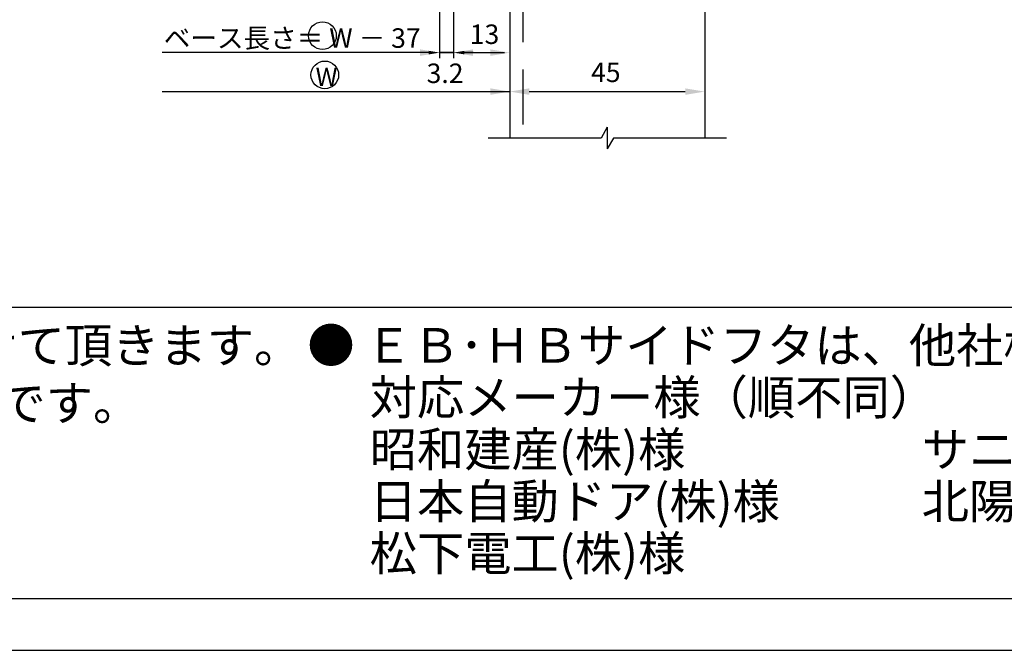
# Model space of a CAD drawing. Extents: x 1084 to 2049, y -125 to 566.
# Drawn here: x 1339 to 1567, y -125 to 21 of the extents above; entities that cross this region are included whole.
import ezdxf

# ---------------------------------------------------------------- set-up
doc = ezdxf.new("R2010")
doc.units = 0
doc.linetypes.add('DASHED', pattern=[19.05, 12.7, -6.35])
doc.layers.get('DEFPOINTS').update_dxf_attribs({"linetype": 'CONTINUOUS'})
for name, color, linetype in [('HASEN', 3, 'DASHED'), ('PT', 4, 'CONTINUOUS'), ('SAKUZU1', 7, 'CONTINUOUS'), ('SUNPOUSEN', 6, 'CONTINUOUS'), ('図面枠', 7, 'CONTINUOUS'), ('説明文', 7, 'CONTINUOUS')]:
    doc.layers.add(name, color=color, linetype=linetype)
doc.styles.get("Standard").update_dxf_attribs({"font": 'txt.shx', "bigfont": 'KELF1-K.shx'})
doc.dimstyles.get("Standard").update_dxf_attribs({"dimtxt": 2.5, "dimasz": 2.5, "dimexe": 1.25, "dimexo": 0.625, "dimtad": 1, "dimcen": 2.5, "dimazin": 3, "dimtfac": 1, "dimtmove": 0, "dimatfit": 3})

# ---------------------------------------------------------------- blocks, each defined once
blk = doc.blocks.new('*X1887')
at = {"layer": '説明文', "linetype": 'CONTINUOUS'}
for s, p in [('● ∅９及び∅２５の穴加工はサッシ工事とさせて頂きます。', (1107.15, -58.67)), ('\u3000 ＥＢ･ＨＢベース共、コーナーピースは共用です。', (1108.18, -72.01))]:
    blk.add_text(s, height=8, dxfattribs=at).set_placement(p)
blk = doc.blocks.new('*D406')
at = {"layer": 'DEFPOINTS', "color": 0}
for p in [(1497.43, 87.41), (1452.43, 83.82), (1497.43, 3.94)]:
    blk.add_point(p, dxfattribs=at)
at = {"layer": 'SUNPOUSEN', "color": 7}
for p, q in [((1497.43, 85.41), (1497.43, 2.69)), ((1452.43, 81.82), (1452.43, 2.69)), ((1456.93, 3.94), (1492.93, 3.94))]:
    blk.add_line(p, q, dxfattribs=at)
for points in [[(1456.93, 4.69), (1456.93, 3.19), (1452.43, 3.94)], [(1492.93, 3.19), (1492.93, 4.69), (1497.43, 3.94)]]:
    blk.add_solid(points, dxfattribs=at)
at = {"layer": 'SUNPOUSEN', "color": 7, "linetype": 'CONTINUOUS'}
blk.add_text('45', height=4.5, dxfattribs=at).set_placement((1471.18, 6.14))
blk = doc.blocks.new('*X1928')
at = {"layer": '説明文', "linetype": 'CONTINUOUS'}
for s, p in [('● ＥＢ･ＨＢサイドフタは、他社様のコーナーピースにも取付けが可能です。', (1405.69, -58.67)), ('\u3000 対応メーカー様（順不同）', (1406.72, -70.67)), ('\u3000 昭和建産(株)様\u3000\u3000\u3000\u3000\u3000サニー(株)様', (1406.72, -82.67)), (' \u3000日本自動ドア(株)様\u3000\u3000\u3000北陽電機(株)様', (1406.72, -94.67)), (' \u3000松下電工(株)様', (1406.72, -106.67))]:
    blk.add_text(s, height=8, dxfattribs=at).set_placement(p)
blk = doc.blocks.new('*D1260')
at = {"layer": 'DEFPOINTS', "color": 0}
for p in [(1436.23, 81.54), (1439.43, 69.77), (1439.43, 12.94)]:
    blk.add_point(p, dxfattribs=at)
at = {"layer": 'SUNPOUSEN', "color": 7}
for p, q in [((1436.23, 79.54), (1436.23, 11.69)), ((1439.43, 67.77), (1439.43, 11.69)), ((1431.73, 12.94), (1427.23, 12.94)), ((1436.23, 12.94), (1439.43, 12.94)), ((1443.93, 12.94), (1448.43, 12.94))]:
    blk.add_line(p, q, dxfattribs=at)
for points in [[(1431.73, 12.19), (1431.73, 13.69), (1436.23, 12.94)], [(1443.93, 13.69), (1443.93, 12.19), (1439.43, 12.94)]]:
    blk.add_solid(points, dxfattribs=at)
at = {"layer": 'SUNPOUSEN', "color": 7, "linetype": 'CONTINUOUS'}
blk.add_text('3.2', height=4.5, dxfattribs=at).set_placement((1433.22, 5.92))
blk = doc.blocks.new('*D1263')
at = {"layer": 'DEFPOINTS', "color": 0}
for p in [(1452.43, 83.62), (1439.43, 69.77), (1452.43, 12.94)]:
    blk.add_point(p, dxfattribs=at)
at = {"layer": 'SUNPOUSEN', "color": 7}
for p, q in [((1452.43, 81.62), (1452.43, 11.69)), ((1439.43, 67.77), (1439.43, 11.69)), ((1443.93, 12.94), (1441.18, 12.94)), ((1447.93, 12.94), (1451.18, 12.94))]:
    blk.add_line(p, q, dxfattribs=at)
for points in [[(1443.93, 13.69), (1443.93, 12.19), (1439.43, 12.94)], [(1447.93, 12.19), (1447.93, 13.69), (1452.43, 12.94)]]:
    blk.add_solid(points, dxfattribs=at)
at = {"layer": 'SUNPOUSEN', "color": 7, "linetype": 'CONTINUOUS'}
blk.add_text('13', height=4.5, dxfattribs=at).set_placement((1443.18, 14.94))

msp = doc.modelspace()

# ---------------------------------------------------------------- linework, layer by layer
at = {"layer": 'HASEN', "color": 7}
msp.add_line((1455.429, 104.266), (1455.429, -6.777), dxfattribs=at)
at = {"layer": 'PT'}
msp.add_line((1084.18, -125.073), (2048.98, -125.073), dxfattribs=at)
at = {"layer": 'SAKUZU1', "color": 7}
for p, q in [((1497.429, 268.623), (1497.429, -6.777)), ((1452.429, 84.625), (1452.429, -6.777)), ((1474.929, -4.277), (1473.486, -6.777)), ((1474.929, -4.277), (1474.929, -9.277)), ((1473.486, -6.777), (1447.399, -6.777)), ((1476.373, -6.777), (1474.929, -9.277)), ((1502.429, -6.777), (1476.373, -6.777))]:
    msp.add_line(p, q, dxfattribs=at)
at = {"layer": 'SUNPOUSEN', "color": 7}
for p, q in [((1433.729, 12.944), (1372.175, 12.944)), ((1433.729, 12.944), (1431.229, 12.944)), ((1439.429, 12.944), (1436.229, 12.944)), ((1441.929, 12.944), (1444.429, 12.944)), ((1372.198, 3.944), (1452.452, 3.944))]:
    msp.add_line(p, q, dxfattribs=at)
for centre in [(1409.177, 16.849), (1409.716, 7.8)]:
    msp.add_circle(centre, 3.2, dxfattribs=at)
for points in [[(1431.729, 13.694), (1431.729, 12.194), (1436.229, 12.944)], [(1443.929, 13.694), (1443.929, 12.194), (1439.429, 12.944)], [(1433.729, 13.361), (1433.729, 12.528), (1436.229, 12.944)], [(1441.929, 13.361), (1441.929, 12.528), (1439.429, 12.944)], [(1447.952, 4.694), (1447.952, 3.194), (1452.452, 3.944)]]:
    msp.add_solid(points, dxfattribs=at)
at = {"layer": '図面枠'}
msp.add_line((1096.18, -45.873), (2008.18, -45.873), dxfattribs=at)
msp.add_lwpolyline([(1096.18, -113.073), (2008.18, -113.073), (2008.18, 554.127), (1096.18, 554.127)], close=True, dxfattribs=at)

# ---------------------------------------------------------------- block references
at = {"layer": '説明文'}
for name in ['*X1887', '*X1928']:
    msp.add_blockref(name, (0, 0), dxfattribs=at)

# ---------------------------------------------------------------- texts
at = {"layer": 'SUNPOUSEN', "color": 7, "linetype": 'CONTINUOUS'}
for s, height, p in [('ベース長さ＝ W － 37', 4.5, (1372.54, 14.05)), ('W', 4.2, (1407.598, 5.242))]:
    msp.add_text(s, height=height, dxfattribs=at).set_placement(p)

# ---------------------------------------------------------------- dimensions: what is measured, and where the dimension line sits
at = {"layer": 'SUNPOUSEN', "color": 7}
dim = msp.add_linear_dim(base=(1497.429, 3.94), p1=(1452.429, 83.825), p2=(1497.429, 87.414), angle=180, dimstyle='Standard', dxfattribs=at)
dim.commit()
dim.dimension.update_dxf_attribs({"geometry": '*D406', "text_midpoint": (1474.929, 8.394)})
for base, p1, p2, picture, middle in [((1452.429, 12.944), (1439.429, 69.768), (1452.429, 83.625), '*D1263', (1446.179, 12.944)), ((1439.429, 12.944), (1436.229, 81.543), (1439.429, 69.768), '*D1260', (1437.724, 8.173))]:
    dim = msp.add_linear_dim(base=base, p1=p1, p2=p2, dimstyle='Standard', dxfattribs=at)
    dim.commit()
    dim.dimension.update_dxf_attribs({"geometry": picture, "text_midpoint": middle, "dimtype": 160})

doc.saveas('drawing.dxf')
